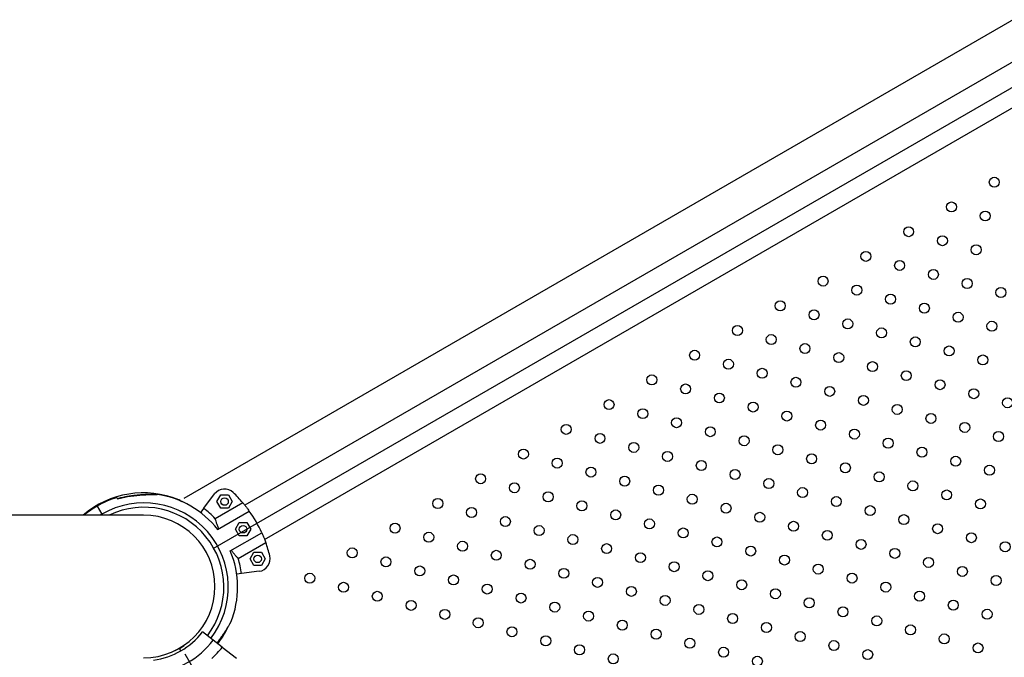
# Model space of a CAD drawing. Units: metres. Extents: x -0.021 to 0.087, y 0.002 to 0.086.
# Drawn here: x 0.011 to 0.015, y 0.038 to 0.041 of the extents above; entities that cross this region are included whole.
import ezdxf

# ---------------------------------------------------------------- set-up
doc = ezdxf.new("R2010")
doc.units = ezdxf.units.M
doc.linetypes.add('CENTERX2', pattern=[0.02032, 0.0127, -0.00254, 0.00254, -0.00254])

msp = doc.modelspace()

# ---------------------------------------------------------------- linework, layer by layer
at = {"color": 7, "linetype": 'CENTERX2'}
for p, q in [((0.01621958422720136, 0.0416692913919926), (0.0117872662106326, 0.03911029139199261)), ((0.01633627084138062, 0.04146718424767093), (0.01190395282481187, 0.03890818424767093)), ((0.01179133170761784, 0.03848787651629763), (0.01435033170761784, 0.03405555849972888))]:
    msp.add_line(p, q, dxfattribs=at)
at = {"color": 7, "linetype": 'Continuous', "lineweight": 25}
for p, q in [((0.01612103482897373, 0.04144417150428514), (0.01203150045139829, 0.03908307773053168)), ((0.01211087545139829, 0.03894559619768091), (0.01620040982897373, 0.04130668997143437)), ((0.01186659413648237, 0.03907076007252052), (0.01191062632265616, 0.03912814393476387)), ((0.01202329971874549, 0.03909302932769952), (0.01191273979823777, 0.03902919752783281)), ((0.01191969442540367, 0.03909770586331344), (0.01193499420753719, 0.03912420586331344)), ((0.01193499420753719, 0.03907120586331344), (0.01191969442540367, 0.03909770586331344)), ((0.01193499420753719, 0.03912420586331344), (0.01196559377180425, 0.03912420586331344)), ((0.01196559377180425, 0.03912420586331344), (0.01198089355393777, 0.03909770586331344)), ((0.01198089355393777, 0.03909770586331344), (0.01196559377180425, 0.03907120586331345)), ((0.01144004114524375, 0.03907970284690692), (0.01145879114524375, 0.03904722689426501)), ((0.01145879114524375, 0.03904722689426501), (0.01145189243863637, 0.03904313385098304)), ((0.01145879114524375, 0.03904722689426501), (0.01146115426488439, 0.03904313385098304)), ((0.01186659413648237, 0.03907076007252052), (0.01185375562951373, 0.03905402860448959)), ((0.01192261530392319, 0.03898629353301129), (0.01204937868823028, 0.03905948040706438)), ((0.01196559377180425, 0.03907120586331345), (0.01193499420753719, 0.03907120586331344)), ((0.01162613210430595, 0.03904313385098304), (0.01060264158095647, 0.03904313385098304)), ((0.0119937432630415, 0.03898678059649096), (0.01200904304517503, 0.03901328059649097)), ((0.01200904304517503, 0.03901328059649097), (0.01203964260944208, 0.03901328059649097)), ((0.01203964260944208, 0.03901328059649097), (0.01205494239157561, 0.03898678059649097)), ((0.01197327207375653, 0.03890007017887293), (0.01209937868823028, 0.03897287786668594)), ((0.01200904304517503, 0.03896028059649097), (0.0119937432630415, 0.03898678059649096)), ((0.01205494239157561, 0.03898678059649097), (0.01203964260944208, 0.03896028059649097)), ((0.01200483350051974, 0.03886968655642331), (0.01211539342102746, 0.03893351835629003)), ((0.01203964260944208, 0.03896028059649097), (0.01200904304517503, 0.03896028059649097)), ((0.01205234099086639, 0.03886795527248251), (0.01206764077299991, 0.03889445527248251)), ((0.01206764077299991, 0.03889445527248251), (0.01209824033726696, 0.03889445527248251)), ((0.01209824033726696, 0.03889445527248251), (0.01211354011940049, 0.03886795527248251)), ((0.01206764077299991, 0.03884145527248251), (0.01205234099086639, 0.03886795527248251)), ((0.01211354011940049, 0.03886795527248251), (0.01209824033726696, 0.03884145527248251)), ((0.01208946686474444, 0.03881838302941382), (0.01201775488918753, 0.03880894196872483)), ((0.01209824033726696, 0.03884145527248251), (0.01206764077299991, 0.03884145527248251)), ((0.01201775488918753, 0.03880894196872483), (0.01199898417354444, 0.03880647075712891)), ((0.01190465936423036, 0.03854230303219866), (0.01186158038062966, 0.03857535869893018)), ((0.01187147167351268, 0.03860998829339853), (0.01187092756732688, 0.03860967415354569)), ((0.01194091736678126, 0.03851448128831115), (0.01190465936423036, 0.03854230303219866)), ((0.01176941614524375, 0.03850920861216392), (0.0117513029585753, 0.03849960613937054)), ((0.01176941614524375, 0.03850920861216392), (0.01178863771962677, 0.03852135831193186)), ((0.01177504114524374, 0.03849946582637134), (0.01176941614524375, 0.03850920861216392)), ((0.01194091736678126, 0.03851448128831115), (0.01199830122902461, 0.03847044910213736))]:
    msp.add_line(p, q, dxfattribs=at)
for centre, radius in [((0.01503359031599045, 0.04037697767946622), 2.000000000000443e-05), ((0.01486212604990438, 0.04027798273928503), 2.000000000000096e-05), ((0.01499737126187575, 0.04024180632930809), 1.999999999999946e-05), ((0.01469066178381832, 0.04017898779910384), 2.000000000000293e-05), ((0.01482590699578969, 0.0401428113891269), 2.000000000000443e-05), ((0.01496115220776106, 0.04010663497914996), 2.000000000000593e-05), ((0.01451919751773226, 0.04007999285892265), 2.000000000000593e-05), ((0.01465444272970362, 0.04004381644894571), 2.00000000000064e-05), ((0.01434773325164619, 0.03998099791874146), 2.000000000000443e-05), ((0.01478968794167499, 0.04000764003896876), 2.000000000000293e-05), ((0.01448297846361756, 0.03994482150876452), 2.000000000000246e-05), ((0.01492493315364636, 0.03997146362899182), 2.000000000000593e-05), ((0.01506017836561772, 0.03993528721901488), 2.000000000000293e-05), ((0.01461822367558893, 0.03990864509878757), 2.000000000000293e-05), ((0.01417626898556013, 0.03988200297856027), 2.000000000000293e-05), ((0.01475346888756029, 0.03987246868881063), 2.000000000000593e-05), ((0.01431151419753149, 0.03984582656858332), 1.999999999999946e-05), ((0.01488871409953166, 0.03983629227883369), 2.000000000000593e-05), ((0.01400480471947406, 0.03978300803837908), 2.000000000000593e-05), ((0.01444675940950286, 0.03980965015860638), 2.000000000000246e-05), ((0.01502395931150303, 0.03980011586885675), 2.000000000000293e-05), ((0.01414004993144543, 0.03974683162840213), 2.000000000000293e-05), ((0.01458200462147423, 0.03977347374862944), 2.000000000000293e-05), ((0.0147172498334456, 0.03973729733865249), 2.000000000000593e-05), ((0.0142752951434168, 0.03971065521842519), 2.000000000000593e-05), ((0.01485249504541697, 0.03970112092867555), 2.000000000000443e-05), ((0.013833340453388, 0.03968401309819788), 2.000000000000593e-05), ((0.01441054035538817, 0.03967447880844825), 2.000000000000293e-05), ((0.01498774025738833, 0.03966494451869861), 2.000000000000593e-05), ((0.01396858566535937, 0.03964783668822094), 2.000000000000593e-05), ((0.01454578556735953, 0.0396383023984713), 2.000000000000443e-05), ((0.01366187618730194, 0.0395850181580167), 2.000000000000293e-05), ((0.01410383087733073, 0.039611660278244), 2.00000000000064e-05), ((0.0146810307793309, 0.03960212598849436), 2.000000000000293e-05), ((0.0137971213992733, 0.03954884174803975), 2.000000000000593e-05), ((0.0142390760893021, 0.03957548386826706), 2.000000000000443e-05), ((0.01481627599130227, 0.03956594957851742), 1.999999999999946e-05), ((0.01393236661124467, 0.03951266533806281), 2.000000000000293e-05), ((0.01437432130127347, 0.03953930745829012), 2.000000000000443e-05), ((0.01450956651324484, 0.03950313104831318), 2.000000000000593e-05), ((0.01495152120327364, 0.03952977316854048), 2.000000000000096e-05), ((0.01349041192121587, 0.0394860232178355), 2.000000000000096e-05), ((0.01406761182321604, 0.03947648892808587), 2.000000000000443e-05), ((0.01464481172521621, 0.03946695463833623), 2.000000000000443e-05), ((0.015086766415245, 0.03949359675856354), 2.000000000000293e-05), ((0.01362565713318724, 0.03944984680785856), 2.000000000000593e-05), ((0.01420285703518741, 0.03944031251810892), 2.000000000000293e-05), ((0.01478005693718757, 0.03943077822835929), 2.000000000000443e-05), ((0.01331894765512981, 0.03938702827765431), 1.999999999999946e-05), ((0.01376090234515861, 0.03941367039788161), 2.000000000000096e-05), ((0.01433810224715877, 0.03940413610813198), 2.000000000000293e-05), ((0.01491530214915894, 0.03939460181838235), 2.000000000000443e-05), ((0.01345419286710118, 0.03935085186767737), 2.000000000000293e-05), ((0.01389614755712998, 0.03937749398790467), 2.000000000000096e-05), ((0.01447334745913014, 0.03936795969815504), 2.000000000000443e-05), ((0.01505054736113031, 0.0393584254084054), 2.000000000000443e-05), ((0.01358943807907254, 0.03931467545770043), 2.000000000000096e-05), ((0.01403139276910134, 0.03934131757792773), 2.000000000000593e-05), ((0.01416663798107271, 0.03930514116795079), 2.000000000000443e-05), ((0.01460859267110151, 0.03933178328817809), 2.000000000000293e-05), ((0.01314748338904375, 0.03928803333747313), 2.000000000000593e-05), ((0.01372468329104391, 0.03927849904772349), 2.000000000000293e-05), ((0.01430188319304408, 0.03926896475797385), 2.000000000000246e-05), ((0.01474383788307288, 0.03929560687820115), 2.000000000000443e-05), ((0.01328272860101511, 0.03925185692749618), 2.000000000000443e-05), ((0.01385992850301528, 0.03924232263774654), 1.999999999999946e-05), ((0.01443712840501545, 0.03923278834799691), 2.000000000000443e-05), ((0.01487908309504424, 0.03925943046822421), 2.000000000000293e-05), ((0.01297601912295768, 0.03918903839729193), 2.000000000000293e-05), ((0.01341797381298648, 0.03921568051751924), 2.000000000000443e-05), ((0.01399517371498665, 0.0392061462277696), 2.000000000000443e-05), ((0.01457237361698681, 0.03919661193801996), 2.000000000000096e-05), ((0.01501432830701561, 0.03922325405824727), 2.000000000000593e-05), ((0.01311126433492905, 0.03915286198731499), 2.000000000000443e-05), ((0.01355321902495785, 0.0391795041075423), 2.000000000000593e-05), ((0.01413041892695802, 0.03916996981779266), 2.000000000000593e-05), ((0.01470761882895818, 0.03916043552804302), 2.000000000000593e-05), ((0.01324650954690042, 0.03911668557733804), 2.000000000000293e-05), ((0.01368846423692921, 0.03914332769756535), 2.000000000000443e-05), ((0.01382370944890058, 0.03910715128758841), 2.000000000000593e-05), ((0.01426566413892938, 0.03913379340781571), 2.000000000000096e-05), ((0.01484286404092955, 0.03912425911806608), 2.000000000000443e-05), ((0.01195029398967072, 0.03909770586331344), 1.499999999999971e-05), ((0.01280455485687162, 0.03909004345711074), 2.000000000000443e-05), ((0.01338175475887178, 0.0390805091673611), 2.000000000000293e-05), ((0.01395895466087195, 0.03907097487761147), 2.000000000000443e-05), ((0.01440090935090075, 0.03909761699783877), 1.999999999999946e-05), ((0.01497810925290092, 0.03908808270808914), 2.00000000000094e-05), ((0.01293980006884298, 0.0390538670471338), 2.000000000000096e-05), ((0.01351699997084315, 0.03904433275738416), 2.000000000000293e-05), ((0.01409419987284332, 0.03903479846763452), 2.000000000000593e-05), ((0.01453615456287212, 0.03906144058786183), 2.000000000000593e-05), ((0.01263309059078555, 0.03899104851692955), 2.000000000000443e-05), ((0.01307504528081435, 0.03901769063715686), 2.000000000000443e-05), ((0.01365224518281452, 0.03900815634740722), 2.000000000000593e-05), ((0.01422944508481469, 0.03899862205765758), 2.000000000000293e-05), ((0.01467139977484348, 0.03902526417788488), 1.999999999999946e-05), ((0.01480664498681485, 0.03898908776790794), 2.000000000000293e-05), ((0.01202434282730856, 0.03898678059649097), 1.500000000000058e-05), ((0.01276833580275692, 0.03895487210695261), 2.000000000000293e-05), ((0.01321029049278572, 0.03898151422717991), 2.000000000000096e-05), ((0.01378749039478589, 0.03897197993743028), 2.000000000000293e-05), ((0.01436469029678605, 0.03896244564768064), 2.000000000000096e-05), ((0.01494189019878622, 0.038952911357931), 2.000000000000593e-05), ((0.01290358101472829, 0.03891869569697566), 1.999999999999795e-05), ((0.01334553570475709, 0.03894533781720297), 1.999999999999946e-05), ((0.01348078091672845, 0.03890916140722603), 2.000000000000096e-05), ((0.01392273560675725, 0.03893580352745334), 2.000000000000293e-05), ((0.01449993550875742, 0.0389262692377037), 2.000000000000593e-05), ((0.01507713541075759, 0.03891673494795406), 2.000000000000593e-05), ((0.01246162632469949, 0.03889205357674836), 2.000000000000443e-05), ((0.01303882622669966, 0.03888251928699872), 1.999999999999946e-05), ((0.01361602612869982, 0.03887298499724909), 2.00000000000094e-05), ((0.01405798081872862, 0.0388996271174764), 2.00000000000094e-05), ((0.01463518072072879, 0.03889009282772675), 1.999999999999946e-05), ((0.01208294055513344, 0.03886795527248251), 1.500000000000058e-05), ((0.01259687153667086, 0.03885587716677142), 2.000000000000593e-05), ((0.01317407143867103, 0.03884634287702178), 2.000000000000593e-05), ((0.01375127134067119, 0.03883680858727214), 2.000000000000293e-05), ((0.01419322603069999, 0.03886345070749945), 2.000000000000293e-05), ((0.01477042593270016, 0.03885391641774981), 2.000000000000096e-05), ((0.01229169770161641, 0.03879048113885319), 1.999999999999946e-05), ((0.01273211674864222, 0.03881970075679447), 2.000000000000443e-05), ((0.01330931665064239, 0.03881016646704483), 1.999999999999946e-05), ((0.01388651655264256, 0.0388006321772952), 2.000000000000443e-05), ((0.01432847124267136, 0.03882727429752251), 2.000000000000593e-05), ((0.01446371645464272, 0.03879109788754556), 2.000000000000246e-05), ((0.01490567114467152, 0.03881774000777287), 2.000000000000293e-05), ((0.01242694291358778, 0.03875430472887625), 2.000000000000096e-05), ((0.01286736196061359, 0.03878352434681753), 2.000000000000293e-05), ((0.01344456186261376, 0.03877399005706789), 1.999999999999946e-05), ((0.01402176176461392, 0.03876445576731826), 2.000000000000593e-05), ((0.01459896166661409, 0.03875492147756862), 2.000000000000443e-05), ((0.01504091635664289, 0.03878156359779593), 2.000000000000443e-05), ((0.01256218812555915, 0.03871812831889931), 2.000000000000293e-05), ((0.01300260717258496, 0.03874734793684059), 2.000000000000443e-05), ((0.01357980707458513, 0.03873781364709095), 2.000000000000593e-05), ((0.01415700697658529, 0.03872827935734131), 2.000000000000293e-05), ((0.01473420687858546, 0.03871874506759168), 2.000000000000443e-05), ((0.01269743333753051, 0.03868195190892236), 2.000000000000293e-05), ((0.01313785238455633, 0.03871117152686365), 2.000000000000593e-05), ((0.01327309759652769, 0.03867499511688671), 2.000000000000293e-05), ((0.01371505228655649, 0.03870163723711401), 1.999999999999946e-05), ((0.01429225218855666, 0.03869210294736437), 2.000000000000443e-05), ((0.01486945209055683, 0.03868256865761474), 2.00000000000079e-05), ((0.01283267854950188, 0.03864577549894542), 2.000000000000443e-05), ((0.01340834280849906, 0.03863881870690977), 2.000000000000443e-05), ((0.01385029749852786, 0.03866546082713707), 2.000000000000246e-05), ((0.01442749740052803, 0.03865592653738743), 2.000000000000293e-05), ((0.01500469730252819, 0.03864639224763779), 2.000000000000593e-05), ((0.01296638811847026, 0.03861217658668246), 2.000000000000293e-05), ((0.01354358802047043, 0.03860264229693282), 2.000000000000293e-05), ((0.01398554271049923, 0.03862928441716013), 2.000000000000443e-05), ((0.0145627426124994, 0.03861975012741049), 2.000000000000443e-05), ((0.01310163333044163, 0.03857600017670551), 2.000000000000096e-05), ((0.0136788332324418, 0.03856646588695588), 2.000000000000293e-05), ((0.0141207879224706, 0.03859310800718318), 2.000000000000246e-05), ((0.01425603313444196, 0.03855693159720624), 2.000000000000443e-05), ((0.01469798782447076, 0.03858357371743355), 2.000000000000293e-05), ((0.013236878542413, 0.03853982376672857), 2.000000000000293e-05), ((0.01381407844441316, 0.03853028947697893), 1.999999999999946e-05), ((0.01439127834641333, 0.0385207551872293), 2.000000000000443e-05), ((0.01483323303644213, 0.03854739730745661), 2.000000000000293e-05), ((0.01337212375438437, 0.03850364735675163), 2.000000000000443e-05), ((0.01394932365638453, 0.03849411306700199), 2.000000000000293e-05), ((0.0145265235583847, 0.03848457877725235), 2.000000000000593e-05), ((0.0149684782484135, 0.03851122089747966), 2.000000000000293e-05), ((0.01350736896635573, 0.03846747094677469), 2.00000000000079e-05), ((0.0140845688683559, 0.03845793665702504), 2.000000000000096e-05)]:
    msp.add_circle(centre, radius, dxfattribs=at)
for centre, radius, start, end in [((0.01162613210430577, 0.038757383850983), 0.0003750000000000018, 68.02717694401329, 130.3591678763995), ((0.01162754114524375, 0.03875494332048775), 0.0003750000000000022, 38.09693194810058, 81.9728466383417), ((0.01195029398967072, 0.03909770586331344), 5.000000000000328e-05, 46.39314827013902, 142.4999999999996), ((0.01162613210430576, 0.03875738385098301), 0.0005200000000000021, 40.20107893353524, 46.39314827013505), ((0.01162754114524375, 0.03875494332048775), 0.0003749999999999971, 106.8980386224536, 120.0000000000009), ((0.01162754114524375, 0.03875494332048775), 0.0003375000000000016, 322.5000000000011, 120.0000000000006), ((0.01162754114524375, 0.03875494332048775), 0.0003749999999999997, 119.9999999999994, 129.7798957582637), ((0.01162754114524375, 0.03875494332048775), 0.0003200000000000006, 322.5000000000019, 115.7635583653306), ((0.01162613210430576, 0.03875738385098301), 0.0003950020824548043, 43.48244253757194, 52.50000000000075), ((0.01162613210430576, 0.03875738385098301), 0.0005200000000000014, 24.48226562622025, 35.5177343737811), ((0.01162613210430595, 0.03875738385098304), 0.0002857500000000013, 270.0000000000008, 90), ((0.01162613210430576, 0.03875738385098301), 0.000520000000000001, 13.606851729867, 19.79892106646602), ((0.01162754114524375, 0.03875494332048775), 0.0003750000000000005, 338.0271769440129, 22.77197741538811), ((0.01162613210430576, 0.03875738385098301), 0.000395002082454802, 7.500000000001059, 16.51755746242983), ((0.01208294055513344, 0.03886795527248251), 5.000000000000437e-05, 277.500000000001, 13.60685172987058), ((0.01162754114524375, 0.03875494332048776), 0.000295000000000004, 277.5000000000007, 322.4999999999997), ((0.01162613210430577, 0.038757383850983), 0.0003750000000000002, 322.335227310328, 333.7241510740282), ((0.01162754114524375, 0.03875494332048776), 0.0003492998704522889, 277.5000000000003, 322.4999999999997), ((0.01162754114524375, 0.03875494332048776), 0.0003950020824548061, 313.482442537571, 322.5000000000001)]:
    msp.add_arc(centre, radius, start, end, dxfattribs=at)
for points, knots in [([(0.01167991369577047, 0.03912620571254623), (0.01167960645203055, 0.03912625622610825), (0.01167910964451197, 0.03912633790561587), (0.01167854503390441, 0.03912636846125694), (0.01167830317702326, 0.03912637467718084), (0.01167823821737821, 0.03912637577872118), (0.01167819447844489, 0.03912637633984761), (0.01167815184626826, 0.03912637671551013), (0.0116780936775887, 0.03912637701807714), (0.01167792965174347, 0.03912637745894803), (0.01167698066961416, 0.03912637859534431), (0.01167422818519984, 0.03912638083974436), (0.01166994417842945, 0.03912637903769463), (0.01166455102031236, 0.03912633756582236), (0.01165754347026515, 0.03912623615557512), (0.01164885143717297, 0.03912603684490237), (0.01163864317706069, 0.03912570163702621), (0.01162661188572483, 0.03912515679159252), (0.01161214088627985, 0.03912422344346286), (0.01159564827746801, 0.03912274915764619), (0.01157739439741034, 0.0391205784922098), (0.0115579634322185, 0.0391175303561603), (0.0115390012746633, 0.03911385471634254), (0.01152666416501445, 0.03911052919537347), (0.01152122175421333, 0.03910906217013364)], [0, 0, 0, 0, 0.005244187866279073, 0.008479756044594264, 0.009207333083463918, 0.00968259308116205, 0.01020432219427018, 0.01106671507230242, 0.01307868042121253, 0.02129951172797083, 0.05576823776653925, 0.09253276819034162, 0.1282577777826073, 0.1675545962742009, 0.2168767687299769, 0.2701257951254833, 0.3297229718468835, 0.3979228809062461, 0.4775304000609363, 0.5759965022693062, 0.6762485703847481, 0.7850251880113777, 0.9051656934211821, 1, 1, 1, 1]), ([(0.01152130848247886, 0.03910894368981986), (0.01152900572090599, 0.03911087029452497), (0.01154439857402819, 0.03911472309751804), (0.01156815528459185, 0.03911892167167784), (0.01159231411461585, 0.03912211887072933), (0.01161697491306818, 0.03912434036944813), (0.0116374068087071, 0.0391254578333874), (0.01165320408033381, 0.03912597611087731), (0.01166446755608109, 0.03912619574581674), (0.01167329106720918, 0.03912626558713013), (0.01167893771412029, 0.03912626782130855), (0.0116795889829724, 0.03912626595553505), (0.01167989991041504, 0.03912626506478128)], [0, 0, 0, 0, 0.1328438851482133, 0.2656597468859617, 0.401933974741564, 0.5380798902810149, 0.6793517983632605, 0.7501959169247407, 0.8224977479725877, 0.896403699882335, 0.9505412663918413, 1, 1, 1, 1]), ([(0.01151853493000935, 0.03911374762361452), (0.01151865005963821, 0.03911354821324788), (0.01151888241597502, 0.03911314576026705), (0.01152049494248093, 0.03911035278243028), (0.01152130848247886, 0.03910894368981986)], [0, 0, 0, 0, 0.495487364106648, 1, 1, 1, 1]), ([(0.01152120765255833, 0.03910911833236514), (0.01152118909259436, 0.03910915047916574), (0.01152114071797565, 0.03910923426646314), (0.01152124451154628, 0.0391090544907253), (0.01152130848247886, 0.03910894368981986)], [0, 0, 0, 0, 0.3836715300136726, 1, 1, 1, 1]), ([(0.0117664490332532, 0.0391051372524622), (0.01176643865190998, 0.03910514322859596), (0.01176596427510029, 0.03910541630879436), (0.01176785601727119, 0.03910432696443559), (0.0117721454148735, 0.03910185854958907), (0.01177719091318341, 0.03909885760857619), (0.01177978255559732, 0.03909731616201671)], [0, 0, 0, 0, 0.006555404111503979, 0.2995500314636965, 0.6402107907331912, 1, 1, 1, 1]), ([(0.011773106440841, 0.03910142520791723), (0.01177301722219788, 0.03910147722981468), (0.01177174657633254, 0.03910221812215044), (0.01176992870794931, 0.03910325744027304), (0.01176851599987204, 0.03910407453055698), (0.01176815768516998, 0.03910428055838952), (0.01176804810493498, 0.03910434302439595), (0.01176803584190505, 0.03910435042615809), (0.01176793731235567, 0.03910440577626908), (0.01176782002614097, 0.03910447053094534), (0.01176757066399481, 0.03910460131425241), (0.01176710420541001, 0.03910484045521885), (0.01176667214814569, 0.03910495560701863), (0.01176639430445789, 0.03910502965785251)], [0, 0, 0, 0, 0.02368073652513789, 0.3372594438049726, 0.6617851853764062, 0.828447413623075, 0.87160984392262, 0.9049816840449921, 0.9128358358272792, 0.9185637391510665, 0.9313665929368273, 0.9558638159807378, 1, 1, 1, 1]), ([(0.01176866911437879, 0.03910398435569379), (0.01176849793897754, 0.03910408310140114), (0.01176823955730534, 0.03910423215366449), (0.01176811610405581, 0.03910430365580542), (0.01176811960689978, 0.03910430161232274), (0.0117681202980691, 0.03910430120910964)], [0, 0, 0, 0, 0.6117365449222316, 0.9233891684137996, 0.9999999999999999, 0.9999999999999999, 0.9999999999999999, 0.9999999999999999]), ([(0.01178073425627141, 0.03909695442957816), (0.0117798620008691, 0.03909747193206918), (0.01177718915103341, 0.03909905771353228), (0.01177377433002132, 0.03910104270162409), (0.01177066956033052, 0.03910283149167494), (0.01176980142001758, 0.03910333181793234), (0.01176946931617795, 0.03910352321587652)], [0, 0, 0, 0, 0.1751277445355057, 0.536643467000365, 0.8227446860436554, 1, 1, 1, 1]), ([(0.01202329971874549, 0.03909302932769951), (0.01202562149213873, 0.03909025675125218), (0.01202976580509243, 0.03908530776505081), (0.01203788633330026, 0.03907504813373623), (0.01204437330577705, 0.03906644567212682), (0.01204835103309652, 0.03906091044572103), (0.01204937868823028, 0.03905948040706438)], [0, 0, 0, 0, 0.3480004282555975, 0.6211728874639579, 0.9021291316030164, 1, 1, 1, 1]), ([(0.01192688093599067, 0.03898875629683372), (0.01192508971848731, 0.03899333450367266), (0.01192145543019829, 0.03900262345013965), (0.0119176273983066, 0.03901377727761079), (0.01191469605770758, 0.03902279972520376), (0.01191339574936418, 0.03902705228794729), (0.01191273979823777, 0.0390291975278328)], [0, 0, 0, 0, 0.2759362512639867, 0.559860477358083, 0.777968035721452, 1, 1, 1, 1]), ([(0.01209937868823028, 0.03897287786668594), (0.01210135979811159, 0.03896842561734547), (0.01210537955262453, 0.03895939181788391), (0.0121097507735744, 0.03894854815818264), (0.01211312556630059, 0.03893975950373461), (0.01211463295956393, 0.03893561115000542), (0.01211539342102746, 0.03893351835629003)], [0, 0, 0, 0, 0.2749909130702506, 0.5579680230048786, 0.777000274362881, 1, 1, 1, 1]), ([(0.01200483350051974, 0.03886968655642331), (0.01200242223274357, 0.03887227882174489), (0.01199807141305115, 0.03887695622801245), (0.01198953148003407, 0.03888663917676836), (0.01198249802107573, 0.03889503168450124), (0.01197812767099824, 0.03890057298345698), (0.01197688093599067, 0.03890215375645527)], [0, 0, 0, 0, 0.3377029231693169, 0.6093410872178441, 0.8885562634689215, 1, 1, 1, 1]), ([(0.01197529454672294, 0.03861462639154031), (0.01197530052135765, 0.03861463677062518), (0.01197557353305721, 0.0386151110442394), (0.01197450411140998, 0.03861324931624704), (0.01197152011638177, 0.03860809182290005), (0.01196596973563814, 0.03859868579759749), (0.01195895272003876, 0.03858718222616866), (0.01194906331679827, 0.03857156335307999), (0.01193626115045707, 0.03855228484179162), (0.01192514661859932, 0.03853757020059383), (0.01191989250774609, 0.03853061423006729)], [0, 0, 0, 0, 0.001691418466017048, 0.07728958369235885, 0.1651865140836143, 0.2990554198037765, 0.4190347275013749, 0.5420595508327438, 0.7835203574117996, 1, 1, 1, 1]), ([(0.0119715825021779, 0.03860796898395238), (0.01197163452407537, 0.03860805820259554), (0.0119723754164111, 0.03860932884846097), (0.01197341473453381, 0.03861114671684419), (0.01197423182481772, 0.0386125594249215), (0.01197443785265027, 0.03861291773962352), (0.01197450031865669, 0.03861302731985854), (0.01197450772041883, 0.03861303958288848), (0.0119745630705298, 0.03861313811243783), (0.01197462782520606, 0.03861325539865251), (0.01197475860851334, 0.03861350476079908), (0.01197499774947988, 0.03861397121938385), (0.01197511290127919, 0.03861440327664827), (0.01197518695211267, 0.03861468112033569)], [0, 0, 0, 0, 0.02368073653653783, 0.3372594438145307, 0.6617851853839455, 0.8284474136296415, 0.8716098439289259, 0.9049816840486232, 0.9128358358318462, 0.9185637391551762, 0.9313665929415785, 0.9558638160540547, 1, 1, 1, 1]), ([(0.0119202121854779, 0.03853036893271622), (0.01192355298092488, 0.03853475922838569), (0.01193023222122199, 0.03854353673069529), (0.0119393296379296, 0.03855654243750881), (0.01194749822446473, 0.03856872275106673), (0.01195449834533021, 0.03857961535416694), (0.01196031101811913, 0.03858897656899815), (0.01196497955161635, 0.03859672130245042), (0.01196860229567463, 0.03860284564993996), (0.01197121143914992, 0.03860731810967516), (0.01197298732077023, 0.03861040368591973), (0.01197348870678635, 0.03861127340197976), (0.01197368051013727, 0.03861160610861557)], [0, 0, 0, 0, 0.1517321628537661, 0.3033575663593399, 0.4380609820796341, 0.5608470326370075, 0.6722965061368416, 0.7627221079768026, 0.8408873161641648, 0.9106214313184336, 0.9658085618213923, 1, 1, 1, 1]), ([(0.01197414164995454, 0.03861240631041472), (0.01197424039566189, 0.03861257748581597), (0.01197438944792525, 0.03861283586748817), (0.01197446095006615, 0.0386129593207377), (0.01197445890658348, 0.03861295581789374), (0.01197445850337039, 0.03861295512672441)], [0, 0, 0, 0, 0.6117365449214829, 0.9233891684125944, 0.9999999999999999, 0.9999999999999999, 0.9999999999999999, 0.9999999999999999])]:
    msp.add_open_spline(points, degree=3, knots=knots, dxfattribs=at)

doc.saveas('drawing.dxf')
